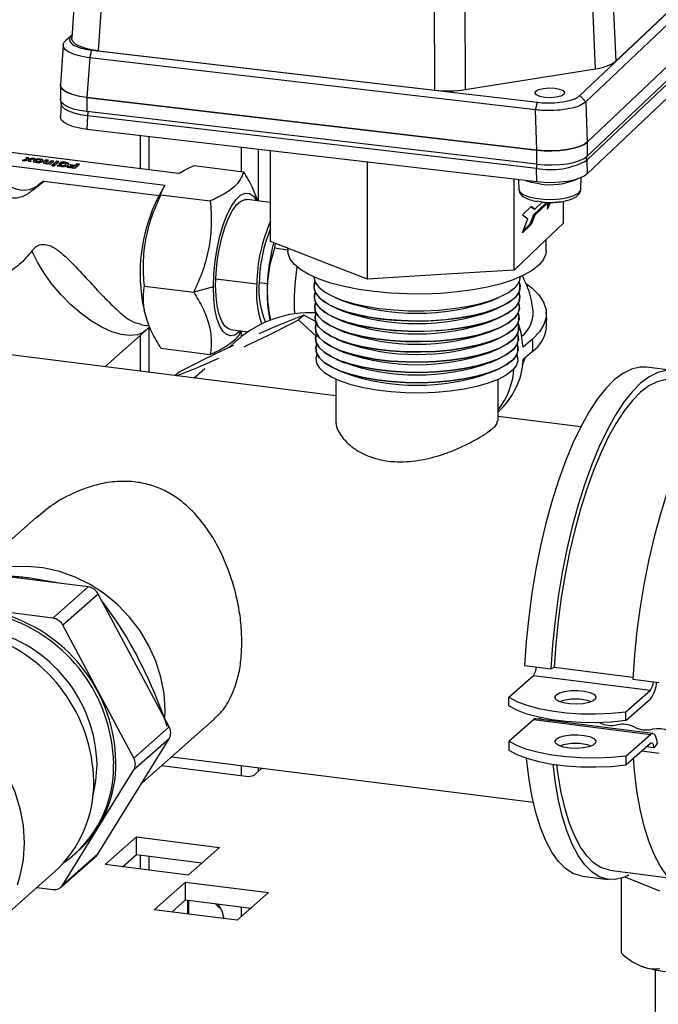
# Model space of a CAD drawing. Units: millimetres. Extents: x 4 to 416, y 4 to 293.
# Drawn here: x 327 to 344, y 139 to 165 of the extents above; entities that cross this region are included whole.
import ezdxf

# ---------------------------------------------------------------- set-up
doc = ezdxf.new("R2010")
doc.units = ezdxf.units.MM

msp = doc.modelspace()

# ---------------------------------------------------------------- linework, layer by layer
at = {"color": 7, "linetype": 'Continuous', "lineweight": 25}
for p, q in [((328.613, 172.039), (328.102, 164.747)), ((329.319, 171.685), (328.809, 164.406)), ((342.278, 171.423), (342.601, 164.13)), ((342.061, 163.93), (341.739, 171.222)), ((337.776, 163.358), (337.752, 170.698)), ((338.56, 170.713), (338.584, 163.372)), ((341.647, 163.215), (348.702, 169.917)), ((348.861, 169.747), (341.806, 163.045)), ((348.635, 169.862), (342.601, 164.13)), ((341.841, 161.974), (348.934, 168.711)), ((348.936, 168.713), (341.842, 161.975)), ((348.918, 168.219), (341.833, 161.489)), ((341.841, 161.6), (348.934, 168.337)), ((341.841, 161.128), (348.934, 167.866)), ((327.935, 164.668), (328.108, 164.832)), ((328.095, 164.801), (327.935, 164.668)), ((328.107, 164.812), (328.095, 164.801)), ((327.876, 164.562), (327.802, 163.501)), ((328.583, 164.219), (328.508, 163.161)), ((328.583, 164.219), (328.639, 164.423)), ((340.459, 162.83), (328.583, 164.219)), ((328.639, 164.423), (340.515, 163.034)), ((328.809, 164.406), (337.776, 163.358)), ((338.584, 163.372), (342.061, 163.93)), ((327.801, 163.492), (327.801, 163.118)), ((328.508, 163.161), (340.495, 161.759)), ((340.492, 161.758), (328.508, 163.159)), ((328.508, 163.159), (328.508, 162.785)), ((340.456, 163.313), (340.494, 163.349)), ((341.806, 163.045), (341.647, 163.215)), ((327.818, 163.011), (327.801, 162.652)), ((327.818, 163.012), (327.824, 163.044)), ((340.459, 162.83), (340.515, 163.034)), ((341.806, 163.045), (341.842, 161.975)), ((340.492, 161.384), (328.508, 162.785)), ((328.525, 162.672), (328.508, 162.314)), ((340.485, 161.273), (328.525, 162.672)), ((340.495, 161.759), (340.459, 162.83)), ((340.493, 160.912), (328.508, 162.314)), ((329.927, 162.148), (329.927, 161.265)), ((330.153, 162.122), (330.153, 161.237)), ((330.949, 161.137), (324.537, 161.944)), ((341.841, 161.974), (341.841, 161.6)), ((324.183, 161.633), (330.595, 160.825)), ((332.616, 161.834), (332.616, 161.194)), ((333.068, 161.781), (333.068, 160.409)), ((333.401, 159.326), (333.401, 161.742)), ((340.492, 161.758), (340.492, 161.384)), ((326.902, 161.515), (326.786, 161.482)), ((326.786, 161.482), (326.857, 161.474)), ((326.902, 161.499), (326.825, 161.478)), ((326.857, 161.474), (326.939, 161.498)), ((326.953, 161.557), (326.88, 161.566)), ((326.88, 161.566), (326.902, 161.515)), ((326.953, 161.541), (326.887, 161.549)), ((326.902, 161.499), (326.902, 161.515)), ((326.939, 161.498), (326.949, 161.462)), ((326.949, 161.462), (327.024, 161.453)), ((326.965, 161.519), (326.953, 161.557)), ((326.953, 161.541), (326.953, 161.557)), ((326.965, 161.503), (326.953, 161.541)), ((327.051, 161.544), (326.965, 161.519)), ((327.051, 161.529), (326.965, 161.503)), ((326.965, 161.503), (326.965, 161.519)), ((326.998, 161.503), (327.12, 161.536)), ((327.024, 161.453), (326.998, 161.503)), ((326.998, 161.487), (326.998, 161.503)), ((327.015, 161.454), (326.998, 161.487)), ((327.12, 161.536), (327.051, 161.544)), ((327.051, 161.529), (327.051, 161.544)), ((327.08, 161.525), (327.051, 161.529)), ((327.077, 161.464), (327.077, 161.469)), ((327.129, 161.497), (327.129, 161.513)), ((327.143, 161.471), (327.143, 161.455)), ((327.161, 161.444), (327.161, 161.459)), ((327.212, 161.437), (327.212, 161.453)), ((327.214, 161.509), (327.214, 161.524)), ((327.249, 161.442), (327.249, 161.458)), ((327.276, 161.465), (327.276, 161.481)), ((327.276, 161.465), (327.277, 161.466)), ((327.277, 161.466), (327.277, 161.482)), ((327.31, 161.495), (327.31, 161.51)), ((327.417, 161.498), (327.36, 161.45)), ((327.417, 161.482), (327.36, 161.435)), ((327.36, 161.435), (327.36, 161.45)), ((327.416, 161.43), (327.424, 161.441)), ((327.416, 161.415), (327.416, 161.43)), ((327.481, 161.489), (327.417, 161.498)), ((327.417, 161.482), (327.417, 161.498)), ((327.465, 161.476), (327.417, 161.482)), ((327.424, 161.441), (327.481, 161.489)), ((327.486, 161.4), (327.489, 161.392)), ((327.489, 161.392), (327.536, 161.387)), ((327.567, 161.478), (327.497, 161.419)), ((327.567, 161.463), (327.497, 161.403)), ((327.497, 161.403), (327.497, 161.419)), ((327.536, 161.387), (327.63, 161.47)), ((327.63, 161.47), (327.567, 161.478)), ((327.567, 161.463), (327.567, 161.478)), ((327.615, 161.457), (327.567, 161.463)), ((327.592, 161.351), (327.592, 161.366)), ((327.696, 161.462), (327.602, 161.379)), ((327.602, 161.379), (327.666, 161.371)), ((327.696, 161.446), (327.617, 161.377)), ((327.65, 161.351), (327.65, 161.359)), ((327.666, 161.371), (327.76, 161.454)), ((327.76, 161.454), (327.696, 161.462)), ((327.696, 161.446), (327.696, 161.462)), ((327.745, 161.44), (327.696, 161.446)), ((327.745, 161.363), (327.715, 161.344)), ((327.715, 161.344), (327.794, 161.33)), ((327.745, 161.347), (327.734, 161.341)), ((327.745, 161.347), (327.745, 161.363)), ((327.821, 161.441), (327.763, 161.39)), ((327.763, 161.39), (327.825, 161.382)), ((327.821, 161.426), (327.778, 161.388)), ((327.821, 161.426), (327.821, 161.441)), ((327.825, 161.382), (327.865, 161.417)), ((327.835, 161.331), (327.835, 161.347)), ((327.91, 161.339), (327.91, 161.355)), ((327.95, 161.38), (327.95, 161.396)), ((328.004, 161.328), (327.975, 161.307)), ((328.142, 161.31), (328.004, 161.328)), ((328.004, 161.312), (328.004, 161.328)), ((328.029, 161.388), (328.029, 161.394)), ((328.078, 161.367), (328.054, 161.347)), ((328.054, 161.347), (328.167, 161.332)), ((328.078, 161.351), (328.07, 161.345)), ((328.191, 161.353), (328.078, 161.367)), ((328.078, 161.351), (328.078, 161.367)), ((328.191, 161.337), (328.078, 161.351)), ((328.167, 161.332), (328.142, 161.31)), ((328.167, 161.317), (328.142, 161.295)), ((328.167, 161.317), (328.167, 161.332)), ((328.189, 161.28), (328.307, 161.384)), ((328.236, 161.393), (328.191, 161.353)), ((328.236, 161.377), (328.191, 161.337)), ((328.191, 161.337), (328.191, 161.353)), ((328.307, 161.384), (328.236, 161.393)), ((328.236, 161.377), (328.236, 161.393)), ((328.291, 161.37), (328.236, 161.377)), ((331.364, 161.352), (332.681, 161.186)), ((335.989, 158.321), (335.989, 161.439)), ((341.833, 161.489), (341.841, 161.128)), ((327.975, 161.307), (328.189, 161.28)), ((328.004, 161.312), (327.993, 161.305)), ((328.142, 161.295), (328.004, 161.312)), ((328.142, 161.295), (328.142, 161.31)), ((340.493, 160.912), (340.485, 161.273)), ((327.071, 160.703), (327.358, 160.934)), ((327.071, 160.703), (327.202, 160.819)), ((327.358, 160.934), (330.429, 160.547)), ((339.892, 158.566), (339.892, 160.983)), ((340.006, 160.969), (340.015, 160.719)), ((341.67, 160.719), (341.681, 161.03)), ((330.561, 160.772), (330.407, 160.511)), ((330.48, 160.572), (331.796, 160.406)), ((341.669, 160.713), (341.67, 160.719)), ((333.401, 160.367), (332.773, 160.446)), ((340.407, 160.036), (340.737, 160.35)), ((340.447, 160.191), (340.642, 160.376)), ((340.447, 160.031), (340.777, 160.345)), ((340.611, 160.387), (340.494, 160.404)), ((340.777, 160.345), (340.737, 160.35)), ((340.777, 160.186), (340.865, 160.368)), ((340.777, 160.274), (340.823, 160.368)), ((340.777, 160.345), (340.777, 160.186)), ((341.207, 159.816), (341.207, 160.401)), ((340.35, 160.258), (340.112, 160.032)), ((340.112, 160.032), (340.257, 159.931)), ((340.407, 160.036), (340.31, 159.784)), ((340.407, 160.196), (340.336, 160.245)), ((340.447, 160.191), (340.35, 160.258)), ((340.447, 160.031), (340.35, 159.779)), ((340.407, 160.196), (340.447, 160.191)), ((340.407, 160.036), (340.447, 160.031)), ((340.112, 159.553), (340.257, 159.931)), ((340.35, 159.779), (340.112, 159.553)), ((340.31, 159.784), (340.137, 159.62)), ((340.35, 159.779), (340.31, 159.784)), ((341.207, 159.816), (340.55, 159.191)), ((334.695, 158.823), (333.401, 159.326)), ((333.524, 159.278), (333.503, 159.144)), ((340.744, 159.072), (340.744, 159.375)), ((333.864, 159.098), (333.503, 159.144)), ((333.864, 159.146), (333.864, 159.072)), ((340.55, 159.191), (339.892, 158.566)), ((335.989, 158.321), (334.695, 158.823)), ((337.941, 158.444), (335.989, 158.321)), ((339.892, 158.566), (337.941, 158.444)), ((331.94, 158.333), (333.032, 158.196)), ((333.101, 158.238), (333.316, 158.211)), ((330.038, 158.139), (331.354, 157.973)), ((331.877, 158.116), (331.354, 157.973)), ((335.126, 157.835), (335.33, 157.748)), ((339.278, 157.748), (339.482, 157.835)), ((330.028, 157.504), (330.089, 157.295)), ((335.133, 157.561), (335.337, 157.473)), ((339.271, 157.473), (339.476, 157.561)), ((335.137, 155.214), (319.16, 157.227)), ((334.29, 157.361), (334.15, 157.238)), ((334.15, 157.238), (334.634, 156.789)), ((334.649, 157.17), (334.29, 157.361)), ((335.14, 157.286), (335.344, 157.198)), ((339.264, 157.198), (339.469, 157.286)), ((328.984, 155.989), (330.09, 156.964)), ((329.96, 157.108), (330.174, 157.081)), ((330.084, 156.968), (330.183, 157.058)), ((330.153, 157.031), (330.153, 155.842)), ((332.337, 156.981), (332.8, 156.922)), ((332.601, 156.901), (332.626, 156.944)), ((332.616, 156.928), (332.616, 156.785)), ((335.147, 157.011), (335.351, 156.923)), ((339.257, 156.923), (339.462, 157.011)), ((329.927, 156.821), (329.927, 155.871)), ((332.528, 156.711), (332.287, 156.498)), ((335.154, 156.736), (335.358, 156.648)), ((339.25, 156.648), (339.455, 156.736)), ((340.385, 156.727), (340.137, 156.509)), ((330.48, 156.486), (331.796, 156.32)), ((335.16, 156.461), (335.365, 156.373)), ((339.243, 156.373), (339.448, 156.461)), ((340.385, 156.398), (340.137, 156.18)), ((335.167, 156.186), (335.372, 156.098)), ((339.236, 156.098), (339.441, 156.186)), ((330.962, 155.843), (330.859, 155.753)), ((331.65, 155.937), (331.369, 155.689)), ((335.174, 155.911), (335.379, 155.823)), ((339.229, 155.823), (339.434, 155.911)), ((344.118, 155.888), (343.416, 155.977)), ((335.137, 155.656), (335.137, 154.556)), ((339.471, 154.551), (339.471, 155.656)), ((339.471, 154.796), (339.473, 154.798)), ((341.667, 154.391), (339.471, 154.668)), ((327.157, 151.974), (326.016, 150.968)), ((328.539, 150.124), (326.267, 150.41)), ((327.877, 150.207), (326.943, 150.362)), ((327.596, 149.292), (328.539, 150.124)), ((328.809, 149.932), (327.866, 149.101)), ((330.699, 146.395), (328.809, 149.932)), ((327.596, 149.292), (326.426, 149.44)), ((329.756, 145.563), (327.866, 149.101)), ((340.172, 148.032), (340.874, 147.944)), ((340.874, 147.944), (340.961, 147.986)), ((340.961, 147.986), (343.059, 147.722)), ((339.752, 147.19), (340.406, 147.767)), ((340.406, 147.767), (343.524, 147.374)), ((343.056, 147.669), (343.758, 147.58)), ((339.752, 146.954), (339.752, 147.19)), ((342.87, 146.797), (343.524, 147.374)), ((342.87, 146.562), (343.524, 147.139)), ((342.87, 146.562), (342.87, 146.797)), ((329.756, 145.563), (330.699, 146.395)), ((329.97, 144.899), (331.898, 146.599)), ((339.752, 146.012), (340.406, 146.589)), ((340.406, 146.589), (343.524, 146.196)), ((343.586, 146.22), (340.468, 146.613)), ((342.87, 145.619), (343.524, 146.196)), ((328.809, 143.019), (330.699, 146.08)), ((330.699, 146.08), (329.756, 145.249)), ((339.752, 146.012), (339.752, 145.776)), ((342.87, 145.383), (343.524, 145.96)), ((343.611, 145.836), (343.412, 145.861)), ((343.711, 145.963), (343.611, 145.836)), ((343.698, 145.962), (343.711, 145.963)), ((330.767, 145.602), (340.406, 144.387)), ((342.87, 145.619), (342.87, 145.383)), ((343.29, 145.754), (343.758, 145.695)), ((330.498, 145.364), (332.747, 145.081)), ((332.616, 145.369), (332.616, 145.097)), ((327.866, 142.187), (329.756, 145.249)), ((332.962, 145.113), (333.172, 145.299)), ((333.068, 145.312), (333.068, 145.207)), ((328.991, 142.727), (329.828, 143.465)), ((329.828, 143.465), (332.042, 143.186)), ((329.828, 142.994), (329.828, 143.465)), ((327.816, 142.128), (328.759, 142.96)), ((327.866, 142.187), (328.809, 143.019)), ((328.174, 142.999), (328.233, 143.051)), ((329.459, 142.668), (329.828, 142.994)), ((329.828, 142.994), (331.574, 142.774)), ((329.927, 142.981), (329.927, 142.609)), ((330.153, 142.953), (330.153, 142.581)), ((332.042, 143.186), (331.205, 142.448)), ((331.205, 142.448), (328.991, 142.727)), ((325.788, 140.894), (327.644, 142.531)), ((342.441, 142.577), (344.017, 142.378)), ((330.299, 141.523), (331.135, 142.261)), ((331.135, 142.261), (333.349, 141.982)), ((331.135, 141.79), (331.135, 142.261)), ((341.708, 142.417), (342.409, 142.329)), ((342.74, 142.358), (342.74, 140.38)), ((343.776, 142.019), (342.849, 142.396)), ((327.174, 142.117), (327.596, 142.064)), ((333.349, 141.982), (332.512, 141.244)), ((330.766, 141.464), (331.135, 141.79)), ((331.135, 141.79), (332.881, 141.57)), ((331.192, 141.782), (331.192, 141.411)), ((331.214, 141.78), (331.214, 141.408)), ((332.512, 141.244), (330.299, 141.523)), ((332.616, 141.603), (332.616, 141.336)), ((343.203, 140.054), (343.258, 140.03)), ((343.646, 139.92), (343.646, 134.532))]:
    msp.add_line(p, q, dxfattribs=at)
at = {"color": 7, "linetype": 'Continuous', "lineweight": 25, "flags": 128}
for points in [[(328.809, 164.406), (328.621, 164.436), (328.454, 164.476), (328.314, 164.527), (328.206, 164.586), (328.135, 164.651), (328.104, 164.719), (328.102, 164.747)], [(328.508, 163.159), (328.32, 163.189), (328.153, 163.229), (328.013, 163.28), (327.905, 163.34), (327.834, 163.404), (327.802, 163.473), (327.803, 163.515)], [(328.508, 163.161), (328.321, 163.19), (328.153, 163.231), (328.013, 163.282), (327.906, 163.341), (327.835, 163.406), (327.803, 163.474), (327.802, 163.501)], [(340.864, 163.157), (340.712, 163.164), (340.58, 163.19), (340.488, 163.231), (340.45, 163.281), (340.471, 163.331), (340.549, 163.375), (340.672, 163.406), (340.821, 163.419), (340.973, 163.412), (341.105, 163.386), (341.197, 163.345), (341.235, 163.295), (341.214, 163.245), (341.136, 163.2), (341.013, 163.17), (340.864, 163.157)], [(328.508, 162.785), (328.32, 162.814), (328.153, 162.855), (328.013, 162.906), (327.905, 162.965), (327.834, 163.03), (327.802, 163.099), (327.801, 163.118)], [(328.525, 162.672), (328.337, 162.702), (328.17, 162.743), (328.03, 162.795), (327.922, 162.854), (327.851, 162.919), (327.819, 162.987), (327.818, 163.012)], [(328.508, 162.314), (328.32, 162.343), (328.153, 162.384), (328.013, 162.435), (327.905, 162.494), (327.834, 162.559), (327.802, 162.627), (327.801, 162.652)], [(340.492, 161.758), (340.694, 161.741), (340.901, 161.738), (341.106, 161.749), (341.301, 161.773), (341.478, 161.809), (341.631, 161.855), (341.754, 161.911), (341.841, 161.974)], [(341.842, 161.975), (341.755, 161.912), (341.632, 161.856), (341.48, 161.81), (341.303, 161.774), (341.108, 161.75), (340.903, 161.74), (340.696, 161.742), (340.495, 161.759)], [(340.492, 161.384), (340.694, 161.367), (340.901, 161.364), (341.106, 161.375), (341.301, 161.398), (341.478, 161.434), (341.631, 161.481), (341.754, 161.537), (341.841, 161.6)], [(327.077, 161.469), (327.077, 161.465), (327.078, 161.461), (327.081, 161.457), (327.086, 161.453), (327.092, 161.449), (327.099, 161.446), (327.108, 161.443), (327.117, 161.44)], [(327.143, 161.455), (327.144, 161.454), (327.144, 161.452), (327.146, 161.451), (327.148, 161.449), (327.15, 161.447), (327.153, 161.446), (327.157, 161.445), (327.161, 161.444)], [(327.144, 161.472), (327.144, 161.47), (327.144, 161.468), (327.146, 161.466), (327.148, 161.465), (327.15, 161.463), (327.153, 161.462), (327.157, 161.46), (327.161, 161.459)], [(327.276, 161.481), (327.277, 161.482), (327.276, 161.484), (327.275, 161.486), (327.274, 161.487), (327.272, 161.489), (327.269, 161.49), (327.266, 161.491), (327.263, 161.493)], [(327.342, 161.483), (327.342, 161.487), (327.342, 161.491), (327.339, 161.494), (327.336, 161.498), (327.331, 161.501), (327.325, 161.505), (327.318, 161.508), (327.31, 161.51)], [(327.346, 161.432), (327.349, 161.424), (327.358, 161.416), (327.372, 161.409), (327.391, 161.404), (327.413, 161.4), (327.437, 161.398), (327.461, 161.398), (327.486, 161.4)], [(327.592, 161.366), (327.587, 161.366), (327.582, 161.364), (327.578, 161.363), (327.576, 161.362), (327.573, 161.36), (327.572, 161.358), (327.572, 161.356), (327.573, 161.354)], [(327.592, 161.351), (327.587, 161.35), (327.586, 161.35)], [(327.636, 161.346), (327.641, 161.347), (327.645, 161.348), (327.648, 161.35), (327.651, 161.351), (327.652, 161.353), (327.653, 161.355), (327.652, 161.357), (327.65, 161.359)], [(327.91, 161.355), (327.92, 161.36), (327.929, 161.365), (327.936, 161.371), (327.941, 161.376), (327.946, 161.382), (327.948, 161.388), (327.95, 161.394), (327.95, 161.4)], [(327.954, 161.335), (327.971, 161.341), (327.987, 161.347), (328, 161.354), (328.011, 161.361), (328.02, 161.369), (328.026, 161.377), (328.029, 161.385), (328.029, 161.394)], [(341.841, 161.128), (341.754, 161.065), (341.631, 161.01), (341.479, 160.963), (341.301, 160.927), (341.107, 160.903), (340.902, 160.893), (340.695, 160.896), (340.493, 160.912)], [(340.564, 160.865), (340.359, 160.9), (340.207, 160.946)], [(331.877, 158.116), (331.888, 158.452), (331.921, 158.798), (331.976, 159.14), (332.049, 159.469), (332.139, 159.772), (332.242, 160.041), (332.356, 160.266), (332.477, 160.439), (332.6, 160.556), (332.721, 160.612), (332.837, 160.605), (332.944, 160.536), (333.034, 160.413)], [(340.015, 160.719), (340.047, 160.647), (340.137, 160.578), (340.28, 160.52), (340.465, 160.477), (340.677, 160.452), (340.902, 160.447), (341.123, 160.463), (341.322, 160.498), (341.486, 160.549), (341.603, 160.614), (341.663, 160.686), (341.669, 160.713)], [(331.937, 158.169), (331.948, 158.481), (331.979, 158.8), (332.03, 159.117), (332.099, 159.42), (332.183, 159.699), (332.28, 159.944), (332.386, 160.148), (332.498, 160.302), (332.612, 160.403), (332.724, 160.446), (332.773, 160.446)], [(330.09, 156.964), (330.019, 156.912), (329.851, 156.843), (329.65, 156.822), (329.421, 156.849), (329.17, 156.923), (328.903, 157.043), (328.628, 157.206), (328.351, 157.407), (328.08, 157.642), (327.822, 157.903), (327.584, 158.184), (327.371, 158.479), (327.189, 158.779), (327.044, 159.076)], [(340.744, 159.072), (340.734, 158.985), (340.67, 158.836), (340.55, 158.692), (340.373, 158.554), (340.144, 158.425), (339.867, 158.307), (339.545, 158.202), (339.186, 158.112), (338.794, 158.038), (338.376, 157.982), (337.941, 157.945), (337.494, 157.927), (337.044, 157.928), (336.599, 157.949), (336.165, 157.99), (335.751, 158.049), (335.364, 158.125), (335.01, 158.217), (334.695, 158.325), (334.425, 158.444), (334.204, 158.575), (334.036, 158.714), (333.924, 158.859), (333.87, 159.008), (333.864, 159.072)], [(332.337, 156.981), (332.28, 156.997), (332.183, 157.071), (332.099, 157.202), (332.03, 157.384), (331.979, 157.611), (331.948, 157.876), (331.937, 158.169)], [(334.549, 158.388), (334.55, 158.372), (334.59, 158.239), (334.688, 158.109), (334.843, 157.985), (335.049, 157.87), (335.304, 157.766), (335.601, 157.676), (335.935, 157.601), (336.297, 157.543), (336.682, 157.503), (337.079, 157.483), (337.481, 157.481), (337.88, 157.5), (338.266, 157.537), (338.632, 157.593), (338.969, 157.666), (339.271, 157.755), (339.531, 157.857), (339.744, 157.971), (339.904, 158.094)], [(334.585, 158.25), (334.577, 158.229), (334.558, 158.096), (334.599, 157.963), (334.697, 157.833), (334.85, 157.71), (335.056, 157.595), (335.31, 157.492), (335.606, 157.401), (335.939, 157.327), (336.301, 157.269), (336.683, 157.229), (337.08, 157.209), (337.481, 157.208), (337.878, 157.226), (338.263, 157.263), (338.627, 157.319), (338.964, 157.392), (339.265, 157.48), (339.524, 157.582), (339.736, 157.696), (339.896, 157.818)], [(340.024, 158.25), (340.05, 158.147), (340.032, 158.013), (339.955, 157.882), (339.823, 157.756), (339.636, 157.638), (339.4, 157.53), (339.119, 157.434), (338.8, 157.353), (338.448, 157.289), (338.072, 157.242), (337.68, 157.214), (337.28, 157.206), (336.88, 157.217), (336.49, 157.247), (336.117, 157.296), (335.769, 157.362), (335.453, 157.445), (335.178, 157.542), (334.947, 157.651), (334.767, 157.771), (334.641, 157.897), (334.571, 158.029), (334.56, 158.163), (334.585, 158.25)], [(340.226, 158.199), (340.364, 158.09), (340.551, 157.901), (340.678, 157.707), (340.744, 157.509), (340.747, 157.31), (340.687, 157.112), (340.566, 156.917), (340.385, 156.727)], [(332.598, 156.948), (332.568, 156.918), (332.449, 156.835), (332.333, 156.81), (332.224, 156.845), (332.125, 156.937), (332.04, 157.085), (331.97, 157.284), (331.919, 157.527), (331.888, 157.807), (331.877, 158.116)], [(334.593, 157.973), (334.585, 157.952), (334.567, 157.819), (334.607, 157.687), (334.705, 157.557), (334.858, 157.434), (335.064, 157.32), (335.317, 157.217), (335.612, 157.127), (335.943, 157.053), (336.304, 156.995), (336.685, 156.955), (337.08, 156.935), (337.48, 156.934), (337.876, 156.952), (338.26, 156.989), (338.623, 157.045), (338.958, 157.117), (339.258, 157.205), (339.517, 157.307), (339.728, 157.42), (339.887, 157.542)], [(340.015, 157.973), (340.041, 157.87), (340.023, 157.737), (339.947, 157.606), (339.814, 157.48), (339.629, 157.362), (339.393, 157.255), (339.113, 157.16), (338.795, 157.079), (338.445, 157.015), (338.07, 156.968), (337.679, 156.941), (337.28, 156.932), (336.882, 156.943), (336.492, 156.973), (336.12, 157.022), (335.774, 157.088), (335.459, 157.17), (335.184, 157.267), (334.955, 157.376), (334.775, 157.495), (334.649, 157.621), (334.58, 157.753), (334.569, 157.886), (334.593, 157.973)], [(340.006, 157.696), (340.016, 157.669), (340.031, 157.533), (339.985, 157.398), (339.879, 157.267), (339.716, 157.142), (339.498, 157.027), (339.232, 156.924), (338.923, 156.835), (338.577, 156.763), (338.203, 156.709), (337.809, 156.674), (337.404, 156.659), (336.996, 156.664), (336.595, 156.689), (336.211, 156.734), (335.85, 156.798), (335.522, 156.879), (335.234, 156.975), (334.992, 157.085), (334.802, 157.205), (334.667, 157.333), (334.592, 157.467), (334.577, 157.603), (334.602, 157.696)], [(334.602, 157.696), (334.577, 157.603), (334.592, 157.467), (334.667, 157.333), (334.802, 157.205), (334.992, 157.084), (335.234, 156.975), (335.522, 156.879), (335.85, 156.798), (336.211, 156.734), (336.595, 156.689), (336.996, 156.664), (337.404, 156.659), (337.809, 156.674), (338.203, 156.709), (338.577, 156.763), (338.923, 156.835), (339.232, 156.924), (339.498, 157.027), (339.716, 157.142), (339.879, 157.267)], [(339.997, 157.42), (340.007, 157.392), (340.022, 157.256), (339.976, 157.122), (339.871, 156.991), (339.708, 156.867), (339.491, 156.752), (339.226, 156.649), (338.917, 156.561), (338.573, 156.489), (338.2, 156.435), (337.807, 156.4), (337.403, 156.385), (336.997, 156.39), (336.598, 156.416), (336.214, 156.46), (335.855, 156.524), (335.528, 156.604), (335.241, 156.7), (334.999, 156.809), (334.81, 156.929), (334.676, 157.057), (334.601, 157.19), (334.586, 157.326), (334.614, 157.425)], [(334.611, 157.42), (334.586, 157.326), (334.601, 157.19), (334.676, 157.057), (334.81, 156.929), (334.999, 156.809), (335.241, 156.7), (335.528, 156.604), (335.855, 156.524), (336.214, 156.46), (336.598, 156.415), (336.997, 156.39), (337.403, 156.385), (337.807, 156.4), (338.2, 156.435), (338.573, 156.489), (338.917, 156.561), (339.226, 156.649), (339.491, 156.752), (339.708, 156.867), (339.871, 156.991)], [(339.988, 157.143), (339.999, 157.115), (340.013, 156.98), (339.968, 156.846), (339.862, 156.715), (339.7, 156.591), (339.484, 156.477), (339.22, 156.375), (338.912, 156.287), (338.569, 156.215), (338.197, 156.161), (337.806, 156.126), (337.403, 156.111), (336.998, 156.116), (336.6, 156.142), (336.218, 156.186), (335.859, 156.25), (335.534, 156.33), (335.247, 156.425), (335.007, 156.534), (334.818, 156.654), (334.684, 156.781), (334.609, 156.914), (334.595, 157.049), (334.62, 157.143)], [(334.62, 157.143), (334.595, 157.049), (334.609, 156.914), (334.684, 156.781), (334.818, 156.654), (335.007, 156.534), (335.247, 156.425), (335.534, 156.33), (335.859, 156.249), (336.218, 156.186), (336.6, 156.142), (336.998, 156.116), (337.403, 156.111), (337.806, 156.126), (338.197, 156.161), (338.569, 156.215), (338.912, 156.287), (339.22, 156.375), (339.484, 156.477), (339.7, 156.591), (339.862, 156.715)], [(340.137, 156.509), (340.079, 156.895), (339.999, 157.167)], [(339.979, 156.866), (339.99, 156.838), (340.005, 156.703), (339.959, 156.569), (339.854, 156.439), (339.692, 156.316), (339.477, 156.202), (339.213, 156.1), (338.907, 156.012), (338.565, 155.941), (338.194, 155.887), (337.804, 155.852), (337.403, 155.837), (336.999, 155.843), (336.602, 155.868), (336.221, 155.912), (335.864, 155.975), (335.539, 156.055), (335.254, 156.151), (335.014, 156.259), (334.826, 156.378), (334.693, 156.505), (334.618, 156.638), (334.603, 156.772), (334.629, 156.866)], [(334.629, 156.866), (334.603, 156.772), (334.618, 156.638), (334.693, 156.505), (334.826, 156.378), (335.014, 156.259), (335.254, 156.151), (335.539, 156.055), (335.864, 155.975), (336.221, 155.912), (336.602, 155.868), (336.999, 155.842), (337.403, 155.837), (337.804, 155.852), (338.194, 155.887), (338.565, 155.941), (338.907, 156.012), (339.213, 156.1), (339.477, 156.202), (339.692, 156.316), (339.854, 156.439)], [(339.97, 156.59), (339.981, 156.561), (339.996, 156.427), (339.95, 156.293), (339.846, 156.164), (339.684, 156.041), (339.47, 155.927), (339.207, 155.825), (338.902, 155.738), (338.561, 155.667), (338.191, 155.613), (337.803, 155.579), (337.402, 155.564), (337, 155.569), (336.605, 155.594), (336.225, 155.638), (335.869, 155.701), (335.545, 155.781), (335.261, 155.876), (335.022, 155.984), (334.834, 156.103), (334.701, 156.229), (334.627, 156.361), (334.612, 156.495), (334.638, 156.59)], [(334.638, 156.59), (334.612, 156.495), (334.627, 156.361), (334.701, 156.229), (334.834, 156.103), (335.022, 155.984), (335.261, 155.876), (335.545, 155.781), (335.869, 155.701), (336.225, 155.638), (336.605, 155.594), (337, 155.569), (337.402, 155.564), (337.803, 155.578), (338.191, 155.613), (338.561, 155.667), (338.902, 155.738), (339.207, 155.825), (339.47, 155.927), (339.684, 156.041), (339.846, 156.164)], [(339.961, 156.313), (339.972, 156.284), (339.987, 156.15), (339.942, 156.017), (339.837, 155.888), (339.677, 155.765), (339.463, 155.652), (339.201, 155.551), (338.896, 155.464), (338.557, 155.393), (338.189, 155.339), (337.801, 155.305), (337.402, 155.29), (337.001, 155.295), (336.607, 155.32), (336.228, 155.364), (335.874, 155.427), (335.551, 155.506), (335.267, 155.601), (335.029, 155.709), (334.842, 155.827), (334.71, 155.953), (334.636, 156.085), (334.621, 156.218), (334.647, 156.313)], [(343.416, 155.977), (343.241, 155.979), (343.018, 155.926), (342.791, 155.813), (342.562, 155.64), (342.333, 155.409), (342.106, 155.122), (341.883, 154.782), (341.666, 154.391), (341.458, 153.954), (341.259, 153.474), (341.072, 152.955), (340.898, 152.402), (340.74, 151.821), (340.598, 151.216), (340.473, 150.593), (340.368, 149.957), (340.282, 149.315), (340.216, 148.671), (340.172, 148.032)], [(344.692, 155.564), (344.566, 155.683), (344.368, 155.813), (344.159, 155.882), (343.942, 155.89), (343.719, 155.838), (343.492, 155.724), (343.263, 155.551), (343.034, 155.32), (342.808, 155.033), (342.585, 154.693), (342.368, 154.303), (342.159, 153.865), (341.961, 153.385), (341.774, 152.867), (341.6, 152.314), (341.441, 151.733), (341.299, 151.128), (341.175, 150.505), (341.069, 149.869), (340.983, 149.226), (340.918, 148.583), (340.874, 147.944)], [(344.086, 155.64), (343.917, 155.642), (343.703, 155.591), (343.484, 155.482), (343.263, 155.316), (343.043, 155.093), (342.824, 154.817), (342.61, 154.489), (342.401, 154.113), (342.2, 153.691), (342.008, 153.229), (341.828, 152.729), (341.661, 152.197), (341.508, 151.637), (341.371, 151.054), (341.251, 150.454), (341.149, 149.841), (341.067, 149.222), (341.004, 148.602), (340.961, 147.986)], [(345.503, 155.325), (345.446, 155.276), (345.217, 155.045), (344.99, 154.758), (344.767, 154.418), (344.551, 154.028), (344.342, 153.59), (344.143, 153.11), (343.956, 152.592), (343.783, 152.039), (343.624, 151.458), (343.482, 150.853), (343.357, 150.23), (343.252, 149.594), (343.166, 148.951), (343.1, 148.308), (343.056, 147.669)], [(330.582, 146.614), (330.59, 146.845), (330.562, 147.281), (330.48, 147.716), (330.345, 148.144), (330.158, 148.557), (329.924, 148.95), (329.646, 149.314), (329.328, 149.645), (328.975, 149.937), (328.595, 150.186), (328.191, 150.386), (327.773, 150.535), (327.345, 150.63), (326.916, 150.671), (326.492, 150.655), (326.196, 150.61)], [(322.136, 147.321), (322.156, 147.325), (322.591, 147.382), (323.036, 147.383), (323.485, 147.326), (323.93, 147.214), (324.365, 147.046), (324.782, 146.827), (325.175, 146.56), (325.538, 146.248), (325.866, 145.897), (326.152, 145.513), (326.392, 145.1), (326.583, 144.667), (326.722, 144.219), (326.806, 143.764), (326.834, 143.309), (326.806, 142.861), (326.722, 142.428), (326.645, 142.177)], [(339.752, 147.19), (339.966, 147.075), (340.234, 146.974), (340.547, 146.888), (340.898, 146.821), (341.277, 146.773), (341.674, 146.746), (342.079, 146.741), (342.481, 146.759), (342.87, 146.797)], [(340.975, 147.188), (341.01, 147.247), (341.101, 147.299), (341.238, 147.339), (341.406, 147.361), (341.587, 147.365), (341.761, 147.348), (341.909, 147.313), (342.016, 147.265), (342.07, 147.207), (342.064, 147.147), (342, 147.09), (341.885, 147.044), (341.73, 147.012), (341.553, 146.999), (341.373, 147.006), (341.21, 147.032), (341.08, 147.074), (340.999, 147.128), (340.975, 147.188)], [(342.87, 146.562), (342.481, 146.523), (342.079, 146.506), (341.674, 146.511), (341.277, 146.537), (340.898, 146.585), (340.547, 146.653), (340.234, 146.738), (339.966, 146.84), (339.752, 146.954)], [(340.609, 146.639), (340.547, 146.605), (340.545, 146.604)], [(340.975, 146.01), (341.01, 146.069), (341.101, 146.121), (341.238, 146.16), (341.406, 146.183), (341.587, 146.186), (341.761, 146.169), (341.909, 146.135), (342.016, 146.086), (342.07, 146.028), (342.064, 145.968), (342, 145.912), (341.885, 145.865), (341.73, 145.834), (341.553, 145.821), (341.373, 145.828), (341.21, 145.854), (341.08, 145.896), (340.999, 145.95), (340.975, 146.01)], [(343.524, 146.196), (343.555, 146.216), (343.585, 146.22), (343.614, 146.209), (343.639, 146.183), (343.661, 146.142), (343.679, 146.088), (343.691, 146.022), (343.699, 145.948)], [(344.078, 146.104), (344.103, 146.157), (344.097, 146.209), (344.059, 146.257), (343.993, 146.298), (343.904, 146.327), (343.799, 146.343), (343.685, 146.344), (343.571, 146.331)], [(342.87, 145.619), (342.481, 145.58), (342.079, 145.563), (341.674, 145.568), (341.277, 145.594), (340.898, 145.642), (340.547, 145.71), (340.234, 145.795), (339.966, 145.897), (339.752, 146.012)], [(343.524, 145.96), (343.54, 145.97), (343.555, 145.972), (343.569, 145.967), (343.582, 145.954), (343.593, 145.933), (343.601, 145.906), (343.608, 145.873), (343.611, 145.836)], [(339.752, 145.776), (339.966, 145.661), (340.234, 145.56), (340.547, 145.474), (340.898, 145.406), (341.277, 145.359), (341.674, 145.332), (342.079, 145.327), (342.481, 145.344), (342.87, 145.383)], [(328.67, 144.566), (328.749, 144.961), (328.777, 145.381)], [(341.708, 142.417), (341.666, 142.424), (341.458, 142.493), (341.259, 142.623), (341.072, 142.811), (340.898, 143.058), (340.74, 143.359), (340.598, 143.714), (340.473, 144.117), (340.368, 144.567), (340.282, 145.058), (340.218, 145.565)], [(342.947, 142.443), (342.808, 142.38), (342.585, 142.327), (342.368, 142.335), (342.159, 142.405), (341.961, 142.534), (341.774, 142.723), (341.6, 142.969), (341.441, 143.271), (341.299, 143.625), (341.175, 144.029), (341.069, 144.478), (340.983, 144.969), (340.928, 145.402)], [(342.441, 142.577), (342.401, 142.583), (342.2, 142.65), (342.008, 142.775), (341.828, 142.957), (341.661, 143.194), (341.508, 143.485), (341.371, 143.826), (341.251, 144.215), (341.149, 144.648), (341.067, 145.121), (341.031, 145.387)], [(344.592, 142.054), (344.551, 142.06), (344.342, 142.13), (344.143, 142.259), (343.956, 142.448), (343.783, 142.694), (343.624, 142.996), (343.482, 143.35), (343.357, 143.754), (343.252, 144.203), (343.166, 144.694), (343.1, 145.222), (343.071, 145.561)], [(328.809, 143.019), (328.786, 142.987), (328.759, 142.96)], [(331.922, 141.691), (331.996, 141.621), (332.065, 141.569)], [(331.996, 141.681), (332.1, 141.494), (332.156, 141.289)]]:
    msp.add_lwpolyline(points, dxfattribs=at)
at = {"color": 7, "linetype": 'Continuous', "lineweight": 25}
for centre, radius, start, end in [((341.965, 165.013), 1.088, 275.079, 305.7667), ((338.124, 166.37), 3.032, 263.4021, 278.7104), ((328.9, 162.669), 0.375, 162.5103, 179.4685), ((327.151, 161.434), 0.0815, 105.5187, 154.8643), ((327.155, 161.411), 0.0895, 106.8185, 147.7433), ((327.221, 161.912), 0.483, 257.6056, 268.3308), ((327.2, 161.311), 0.213, 86.2051, 109.4214), ((327.2, 161.296), 0.213, 86.2051, 109.4214), ((327.181, 161.456), 0.0407, 103.2304, 157.2161), ((327.216, 161.693), 0.24, 256.755, 269.1729), ((327.216, 161.676), 0.239, 256.7172, 269.189), ((327.204, 161.403), 0.0982, 87.1749, 108.8839), ((327.22, 161.64), 0.211, 266.4479, 289.7176), ((327.206, 161.293), 0.208, 74.058, 89.2924), ((327.217, 161.55), 0.0969, 267.2453, 289.1787), ((327.217, 161.534), 0.097, 267.2767, 289.1779), ((327.201, 161.106), 0.418, 75.0118, 88.2827), ((327.201, 161.091), 0.418, 75.0118, 88.2827), ((327.238, 161.499), 0.0425, 284.6764, 334.3351), ((327.238, 161.484), 0.0425, 284.6326, 334.3543), ((327.267, 161.523), 0.0849, 286.7622, 332.3544), ((327.3, 161.441), 0.0549, 43.2032, 79.6499), ((327.398, 161.407), 0.0577, 130.5549, 154.0575), ((327.403, 161.386), 0.0647, 131.2668, 145.3918), ((327.469, 161.516), 0.101, 238.1721, 285.7203), ((327.469, 161.501), 0.101, 238.1817, 285.7106), ((327.62, 161.472), 0.127, 248.1248, 277.046), ((327.602, 161.223), 0.144, 70.5078, 94.1785), ((327.601, 161.186), 0.165, 76.8891, 93.2333), ((327.899, 161.967), 0.623, 255.6429, 264.0372), ((327.899, 161.952), 0.624, 255.6511, 264.029), ((327.861, 161.698), 0.374, 259.6867, 284.3741), ((327.872, 161.184), 0.262, 52.9977, 101.1282), ((327.871, 161.156), 0.274, 55.0993, 100.4565), ((327.856, 161.504), 0.158, 262.2636, 290.0687), ((327.856, 161.488), 0.158, 262.2636, 290.0687), ((327.87, 161.225), 0.192, 65.4741, 91.3801), ((327.897, 161.392), 0.0539, 283.9814, 347.7781), ((340.854, 163.289), 2.049, 259.6346, 298.565), ((340.86, 161.27), 0.375, 162.5073, 179.4693), ((341.699, 161.483), 0.135, 2.6388, 39.3317), ((326.822, 161.326), 0.634, 217.0161, 306.8676), ((328.05, 159.835), 1.299, 122.1807, 130.7453), ((340.864, 162.579), 1.74, 260.064, 293.9883), ((334.452, 158.474), 4.528, 153.2696, 192.3689), ((337.368, 158.118), 4.337, 156.163, 178.9723), ((336.985, 158.168), 3.885, 157.3037, 178.955), ((338.627, 157.947), 5.318, 165.325, 177.9424), ((340.813, 157.66), 6.783, 171.5847, 182.2255), ((335.618, 157.968), 2.596, 174.9738, 198.8148), ((335.079, 158.013), 1.991, 173.499, 204.6901), ((339.678, 158.117), 0.37, 306.04, 21.0065), ((339.646, 158.418), 0.414, 308.5144, 355.8614), ((336.706, 157.944), 3.399, 176.7452, 192.1719), ((339.671, 157.84), 0.369, 306.0395, 21.0863), ((337.304, 163.395), 5.982, 250.7324, 289.2676), ((339.664, 157.564), 0.367, 305.9621, 21.2419), ((334.455, 154.487), 2.942, 86.9054, 130.9165), ((337.304, 163.088), 5.95, 250.6936, 289.3064), ((339.656, 157.287), 0.366, 305.9604, 21.3234), ((339.593, 157.436), 0.807, 308.6669, 1.2434), ((337.304, 162.793), 5.929, 250.6939, 289.3061), ((339.648, 157.01), 0.364, 305.962, 21.4027), ((337.304, 162.498), 5.908, 250.6936, 289.3064), ((339.641, 156.733), 0.363, 305.9579, 21.487), ((339.834, 157.141), 0.925, 306.5276, 352.6108), ((337.304, 162.203), 5.886, 250.6939, 289.3061), ((338.067, 156.563), 2.323, 355.9361, 4.0639), ((337.304, 161.908), 5.865, 250.694, 289.306), ((339.633, 156.457), 0.362, 305.9561, 21.5701), ((337.304, 161.614), 5.844, 250.6943, 289.3057), ((338.127, 156.295), 2.013, 311.9541, 356.7086), ((337.304, 161.319), 5.823, 250.694, 289.306), ((337.831, 156.092), 2.063, 322.6503, 355.801), ((328.487, 149.764), 0.364, 27.6621, 81.7494), ((325.026, 145.326), 4.196, 1.2051, 72.3752), ((325.085, 145.378), 4.196, 1.2048, 72.3755), ((327.544, 148.932), 0.364, 27.6624, 81.7464), ((325.008, 145.306), 3.77, 1.1433, 76.7904), ((324.493, 144.857), 4.198, 1.22, 70.8694), ((340.061, 148.021), 0.428, 323.5765, 356.1173), ((343.179, 147.628), 0.428, 323.5763, 356.1174), ((342.835, 147.647), 0.857, 323.578, 356.1158), ((341.525, 145.849), 1.287, 70.8871, 109.1129), ((330.425, 146.237), 0.316, 330.1963, 29.8037), ((340.462, 146.538), 0.0759, 85.2655, 137.8249), ((342.483, 147.123), 0.691, 242.864, 282.776), ((342.789, 145.776), 0.691, 62.8622, 102.7754), ((343.419, 147.005), 0.691, 242.8622, 282.7754), ((341.525, 144.671), 1.286, 70.8814, 109.1186), ((326.083, 145.343), 3.138, 305.2579, 1.2906), ((326.089, 145.414), 3.192, 312.2117, 0.9239), ((329.482, 145.406), 0.316, 330.194, 29.806), ((332.808, 145.403), 0.328, 259.2297, 297.8848), ((325.499, 144.895), 3.192, 312.212, 0.9237), ((327.637, 142.332), 0.272, 261.386, 327.6327), ((343.915, 141.558), 1.664, 225.0764, 246.7442), ((343.454, 140.597), 0.598, 244.7859, 245.2433), ((343.647, 140.933), 0.983, 246.7332, 277.567), ((344.325, 143.154), 3.301, 251.1484, 274.4895)]:
    msp.add_arc(centre, radius, start, end, dxfattribs=at)
for points, knots in [([(328.095, 164.801), (328.073, 164.776), (328.029, 164.724), (328.077, 164.597), (328.22, 164.521), (328.412, 164.456), (328.561, 164.434), (328.639, 164.423)], [0, 0, 0, 0, 0.115036, 0.240825, 0.436946, 0.707392, 1, 1, 1, 1]), ([(328.583, 164.219), (328.478, 164.235), (328.289, 164.263), (328.059, 164.35), (327.895, 164.447), (327.864, 164.592), (327.914, 164.645), (327.935, 164.668)], [0, 0, 0, 0, 0.333022, 0.598695, 0.780448, 0.904883, 1, 1, 1, 1]), ([(340.515, 163.034), (340.594, 163.027), (340.768, 163.012), (341.037, 163.022), (341.297, 163.062), (341.507, 163.118), (341.607, 163.188), (341.647, 163.215)], [0, 0, 0, 0, 0.202179, 0.450036, 0.687804, 0.876769, 1, 1, 1, 1]), ([(327.831, 163.065), (327.826, 163.056), (327.818, 163.039), (327.821, 163.021), (327.822, 163.013)], [0, 0, 0, 0, 0.534628, 1, 1, 1, 1]), ([(341.806, 163.045), (341.75, 163.008), (341.617, 162.92), (341.35, 162.858), (341.033, 162.814), (340.728, 162.807), (340.534, 162.823), (340.459, 162.83)], [0, 0, 0, 0, 0.144239, 0.343533, 0.58186, 0.83698, 1, 1, 1, 1]), ([(330.949, 161.137), (331.013, 161.174), (331.148, 161.253), (331.29, 161.318), (331.364, 161.352)], [0, 0, 0, 0, 0.479175, 1, 1, 1, 1]), ([(332.681, 161.186), (332.657, 161.114), (332.603, 160.956), (332.41, 160.749), (332.135, 160.564), (331.915, 160.461), (331.796, 160.406)], [0, 0, 0, 0, 0.185805, 0.405554, 0.67821, 1, 1, 1, 1]), ([(333.055, 160.41), (333.015, 160.529), (332.921, 160.802), (332.768, 161.047), (332.681, 161.186)], [0, 0, 0, 0, 0.434185, 1, 1, 1, 1]), ([(327.071, 160.703), (327.032, 160.672), (326.954, 160.607), (326.818, 160.53), (326.668, 160.481), (326.514, 160.478), (326.376, 160.526), (326.276, 160.615), (326.214, 160.723), (326.201, 160.801), (326.195, 160.838)], [0, 0, 0, 0, 0.132366, 0.271574, 0.412813, 0.54937, 0.676027, 0.792042, 0.899514, 1, 1, 1, 1]), ([(330.48, 160.572), (330.492, 160.615), (330.518, 160.705), (330.569, 160.784), (330.595, 160.825)], [0, 0, 0, 0, 0.481072, 1, 1, 1, 1]), ([(330.038, 158.139), (330.024, 158.345), (329.997, 158.759), (330.062, 159.383), (330.223, 159.994), (330.394, 160.379), (330.48, 160.572)], [0, 0, 0, 0, 0.2471005, 0.4964228, 0.7476024, 1, 1, 1, 1]), ([(340.021, 160.714), (340.023, 160.688), (340.029, 160.63), (340.09, 160.554), (340.187, 160.486), (340.326, 160.431), (340.437, 160.403), (340.5, 160.394), (340.502, 160.394)], [0, 0, 0, 0, 0.123305, 0.275256, 0.449353, 0.692852, 0.987285, 1, 1, 1, 1]), ([(341.05, 160.378), (341.067, 160.379), (341.146, 160.384), (341.278, 160.41), (341.439, 160.458), (341.563, 160.525), (341.647, 160.611), (341.661, 160.676), (341.668, 160.707)], [0, 0, 0, 0, 0.066851, 0.315316, 0.537712, 0.737849, 0.876163, 1, 1, 1, 1]), ([(331.796, 160.406), (331.81, 160.2), (331.837, 159.785), (331.772, 159.161), (331.611, 158.55), (331.44, 158.166), (331.354, 157.973)], [0, 0, 0, 0, 0.247093, 0.496416, 0.747598, 1, 1, 1, 1]), ([(340.615, 160.378), (340.643, 160.376), (340.738, 160.366), (340.884, 160.363), (341.001, 160.373), (341.05, 160.378)], [0, 0, 0, 0, 0.192058, 0.65713, 1, 1, 1, 1]), ([(327.044, 159.076), (327.075, 159.115), (327.123, 159.173), (327.21, 159.222), (327.304, 159.253), (327.43, 159.249), (327.619, 159.178), (327.825, 159.027), (328.126, 158.745), (328.476, 158.365), (328.885, 157.919), (329.275, 157.534), (329.612, 157.22), (329.863, 157.147), (329.962, 157.118)], [0, 0, 0, 0, 0.039137, 0.058679, 0.07819, 0.116865, 0.156061, 0.235848, 0.317316, 0.48256, 0.645119, 0.795052, 0.919267, 1, 1, 1, 1]), ([(327.044, 159.076), (326.937, 158.948), (326.732, 158.701), (326.333, 158.452), (325.939, 158.259), (325.551, 158.108), (325.179, 157.986), (324.836, 157.896), (324.543, 157.829), (324.363, 157.825), (324.287, 157.823)], [0, 0, 0, 0, 0.159581, 0.308205, 0.449401, 0.584034, 0.710613, 0.826687, 0.926965, 1, 1, 1, 1]), ([(333.503, 159.144), (333.454, 158.98), (333.354, 158.652), (333.327, 158.31), (333.313, 158.137)], [0, 0, 0, 0, 0.496655, 1, 1, 1, 1]), ([(340.399, 157.457), (340.385, 157.569), (340.355, 157.796), (340.256, 158.118), (340.158, 158.318), (340.111, 158.414)], [0, 0, 0, 0, 0.337385, 0.679844, 1, 1, 1, 1]), ([(330.48, 156.486), (330.395, 156.626), (330.231, 156.895), (330.066, 157.319), (329.997, 157.739), (330.024, 158.008), (330.038, 158.139)], [0, 0, 0, 0, 0.279446, 0.538374, 0.775974, 1, 1, 1, 1]), ([(331.354, 157.973), (331.439, 157.834), (331.603, 157.565), (331.768, 157.14), (331.837, 156.72), (331.81, 156.451), (331.796, 156.32)], [0, 0, 0, 0, 0.279456, 0.5384, 0.775988, 1, 1, 1, 1]), ([(333.313, 158.137), (333.314, 157.962), (333.315, 157.657), (333.378, 157.358), (333.404, 157.231)], [0, 0, 0, 0, 0.574156, 1, 1, 1, 1]), ([(340.747, 157.023), (340.756, 157.126), (340.768, 157.269), (340.75, 157.41), (340.746, 157.449)], [0, 0, 0, 0, 0.728609, 1, 1, 1, 1]), ([(332.702, 156.524), (332.905, 156.62), (333.392, 156.851), (333.871, 157.095), (334.15, 157.238)], [0, 0, 0, 0, 0.418119, 1, 1, 1, 1]), ([(334.29, 157.361), (334.053, 157.269), (333.648, 157.113), (333.251, 156.937), (333.088, 156.864)], [0, 0, 0, 0, 0.586679, 1, 1, 1, 1]), ([(331.796, 156.32), (331.916, 156.376), (332.136, 156.477), (332.405, 156.667), (332.563, 156.812), (332.598, 156.898), (332.599, 156.902)], [0, 0, 0, 0, 0.390621, 0.721583, 0.988241, 1, 1, 1, 1]), ([(332.41, 156.557), (332.207, 156.461), (331.72, 156.23), (331.241, 155.986), (330.962, 155.843)], [0, 0, 0, 0, 0.41812, 1, 1, 1, 1]), ([(330.894, 155.749), (331.107, 155.831), (331.488, 155.978), (331.861, 156.144), (332.025, 156.217)], [0, 0, 0, 0, 0.560498, 1, 1, 1, 1]), ([(340.111, 156.057), (340.114, 156.061), (340.146, 156.113), (340.168, 156.171), (340.188, 156.225)], [0, 0, 0, 0, 0.07265, 1, 1, 1, 1]), ([(335.142, 154.556), (335.144, 154.516), (335.146, 154.412), (335.218, 154.247), (335.341, 154.064), (335.522, 153.885), (335.759, 153.72), (336.041, 153.588), (336.359, 153.497), (336.797, 153.44), (337.361, 153.477), (337.906, 153.619), (338.331, 153.78), (338.634, 153.918), (338.903, 154.062), (339.127, 154.197), (339.289, 154.324), (339.422, 154.423), (339.442, 154.513), (339.451, 154.551)], [0, 0, 0, 0, 0.023383, 0.060241, 0.103052, 0.152406, 0.208297, 0.271249, 0.333316, 0.401099, 0.529056, 0.660953, 0.729262, 0.795338, 0.855085, 0.908337, 0.947343, 0.977447, 1, 1, 1, 1]), ([(332.637, 148.651), (332.632, 148.822), (332.621, 149.17), (332.538, 149.688), (332.411, 150.2), (332.234, 150.708), (332.007, 151.201), (331.709, 151.693), (331.334, 152.154), (330.91, 152.511), (330.484, 152.745), (330.079, 152.883), (329.643, 152.945), (329.173, 152.932), (328.683, 152.834), (328.141, 152.635), (327.619, 152.354), (327.303, 152.086), (327.163, 151.967)], [0, 0, 0, 0, 0.060864, 0.123504, 0.186219, 0.248312, 0.314434, 0.378678, 0.452396, 0.524695, 0.574118, 0.624401, 0.676365, 0.729633, 0.791037, 0.853132, 0.934422, 1, 1, 1, 1]), ([(326.943, 150.362), (326.879, 150.37), (326.66, 150.397), (326.441, 150.412), (326.286, 150.422)], [0, 0, 0, 0, 0.295079, 1, 1, 1, 1]), ([(329.826, 148.322), (329.793, 148.381), (329.617, 148.707), (329.319, 149.198), (329.018, 149.604), (328.898, 149.766)], [0, 0, 0, 0, 0.1182524, 0.6475459, 1, 1, 1, 1]), ([(331.892, 146.605), (331.963, 146.67), (332.154, 146.844), (332.376, 147.229), (332.538, 147.694), (332.623, 148.179), (332.632, 148.49), (332.637, 148.651)], [0, 0, 0, 0, 0.12857, 0.344106, 0.584394, 0.784607, 1, 1, 1, 1]), ([(330.65, 146.403), (330.534, 146.726), (330.296, 147.381), (329.984, 148.005), (329.826, 148.322)], [0, 0, 0, 0, 0.491888, 1, 1, 1, 1])]:
    msp.add_open_spline(points, degree=3, knots=knots, dxfattribs=at)

doc.saveas('drawing.dxf')
